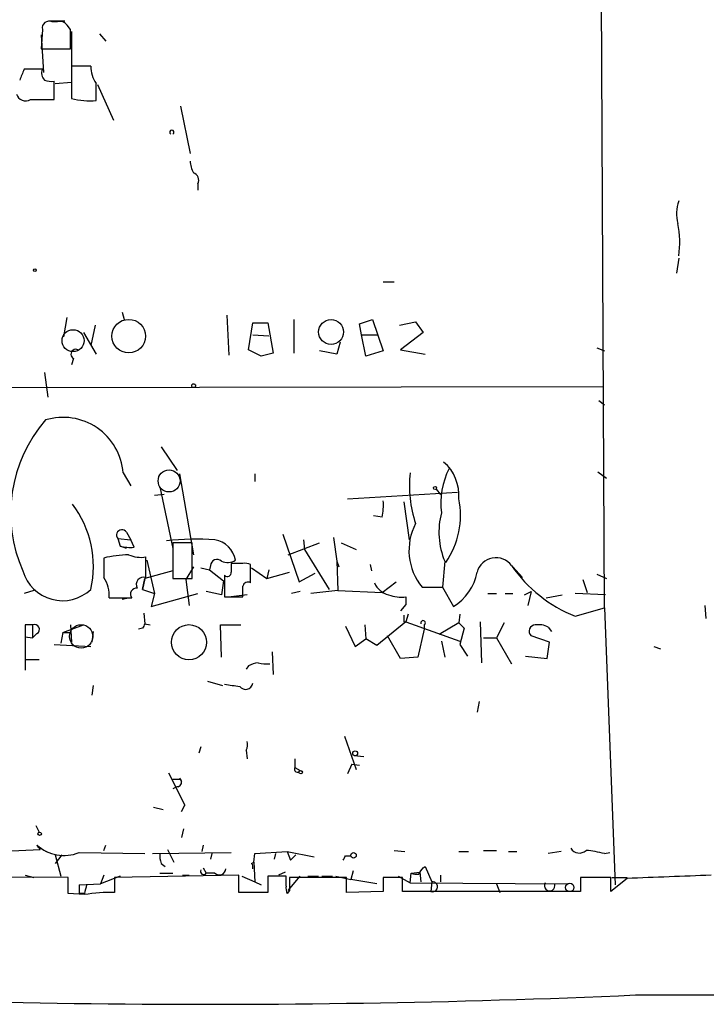
# Model space of a CAD drawing. Extents: x 5 to 412271, y -224032 to 411530.
# Drawn here: x 532 to 586, y 205465 to 205542 of the extents above; entities that cross this region are included whole.
import ezdxf

# ---------------------------------------------------------------- set-up
doc = ezdxf.new("R2010")
doc.units = 0
doc.header["$MEASUREMENT"] = 0
doc.layers.add('MAIN', color=5, linetype='CONTINUOUS')

msp = doc.modelspace()

# ---------------------------------------------------------------- linework, layer by layer
at = {"layer": 'MAIN'}
for p, q in [((577.9347, 205496.0521), (577.4267, 205602.9861)), ((534.3313, 205542.1108), (535.6013, 205542.1108)), ((535.0087, 205542.0261), (534.5853, 205542.0261)), ((536.0247, 205541.4335), (535.7707, 205541.7721)), ((533.8233, 205541.4335), (533.7387, 205539.9095)), ((533.7387, 205541.0101), (533.908, 205538.0468)), ((536.1093, 205541.2641), (536.1093, 205537.6235)), ((538.3107, 205541.0948), (538.8187, 205540.5021)), ((533.7387, 205539.9095), (536.0247, 205539.9095)), ((537.6333, 205538.5548), (536.1093, 205538.5548)), ((536.1093, 205538.5548), (536.1093, 205536.0148)), ((533.8233, 205538.3008), (532.384, 205538.3008)), ((534.7547, 205535.9301), (534.7547, 205537.3695)), ((534.8393, 205537.2001), (536.1093, 205537.2848)), ((538.1413, 205537.1155), (539.4113, 205534.3215)), ((532.892, 205535.9301), (534.7547, 205535.9301)), ((544.6607, 205535.4221), (545.4227, 205531.6968)), ((546.0153, 205529.3261), (546.0153, 205528.8181)), ((583.7767, 205523.4841), (583.6073, 205522.2988)), ((560.578, 205521.6215), (561.4247, 205521.6215)), ((540.0887, 205519.2508), (540.258, 205518.6581)), ((535.5167, 205517.3035), (535.7707, 205518.8275)), ((548.3013, 205518.9968), (548.4707, 205515.8641)), ((549.9947, 205516.2875), (550.3333, 205518.4041)), ((550.3333, 205518.4041), (551.5187, 205518.4041)), ((551.5187, 205518.4041), (551.942, 205516.0335)), ((553.5507, 205518.6581), (553.5507, 205516.0335)), ((558.7153, 205518.3195), (559.7313, 205518.6581)), ((559.7313, 205518.6581), (560.578, 205516.2028)), ((561.848, 205518.2348), (563.118, 205518.4888)), ((563.118, 205518.4888), (563.7107, 205517.6421)), ((537.0407, 205517.6421), (538.0567, 205515.9488)), ((537.972, 205518.2348), (537.6333, 205516.6261)), ((558.8847, 205517.4728), (558.7153, 205518.3195)), ((563.7107, 205517.6421), (561.9327, 205516.2875)), ((550.3333, 205517.4728), (551.6033, 205517.3881)), ((557.1913, 205516.8801), (556.9373, 205515.9488)), ((558.8847, 205517.4728), (560.1547, 205517.4728)), ((559.2233, 205515.7795), (558.8847, 205517.4728)), ((551.0107, 205515.7795), (549.9947, 205516.2875)), ((556.9373, 205515.9488), (555.5827, 205516.2028)), ((560.578, 205516.2028), (559.2233, 205515.7795)), ((561.9327, 205516.2875), (563.88, 205515.9488)), ((577.342, 205516.4568), (577.9347, 205516.2028)), ((536.2787, 205515.6101), (536.1093, 205515.1021)), ((551.942, 205516.0335), (551.0107, 205515.7795)), ((533.9927, 205514.5095), (534.2467, 205512.5621)), ((524.51, 205513.3241), (577.85, 205513.4088)), ((577.5113, 205512.3081), (577.9347, 205511.9695)), ((543.1367, 205508.6675), (544.4067, 205506.8048)), ((540.1733, 205506.6355), (540.766, 205505.6195)), ((544.576, 205506.5508), (545.6767, 205500.2008)), ((550.5027, 205506.5508), (550.5027, 205505.9581)), ((577.4267, 205506.7201), (578.104, 205506.2121)), ((543.052, 205505.5348), (544.068, 205500.7088)), ((564.7267, 205505.3655), (565.0653, 205504.9421)), ((543.3907, 205504.9421), (542.6287, 205504.8575)), ((557.784, 205504.6035), (566.42, 205505.1115)), ((562.1867, 205504.3495), (562.61, 205501.3861)), ((560.4933, 205503.1641), (559.816, 205503.2488)), ((539.75, 205501.4708), (540.766, 205501.3861)), ((539.75, 205501.4708), (539.9193, 205500.8781)), ((540.4273, 205501.9788), (540.766, 205501.3861)), ((541.02, 205500.7935), (540.766, 205501.3861)), ((552.704, 205501.8095), (553.974, 205498.0841)), ((554.3127, 205501.3861), (554.3973, 205500.6241)), ((556.6833, 205501.5555), (556.9373, 205499.6928)), ((540.4273, 205500.7088), (539.9193, 205500.8781)), ((545.592, 205501.1321), (544.068, 205501.1321)), ((544.068, 205501.1321), (544.068, 205498.3381)), ((545.592, 205498.3381), (545.592, 205501.1321)), ((553.1273, 205500.2008), (555.5827, 205501.1321)), ((554.3973, 205500.6241), (556.3447, 205497.4915)), ((557.276, 205501.1321), (558.4613, 205500.6241)), ((541.9513, 205498.4228), (541.9513, 205500.0315)), ((542.036, 205499.7775), (542.6287, 205497.1528)), ((544.068, 205499.6928), (544.068, 205498.9308)), ((545.6767, 205499.2695), (545.084, 205498.2535)), ((546.2693, 205499.1848), (546.9467, 205499.0155)), ((547.0313, 205499.3541), (546.9467, 205499.0155)), ((549.5713, 205499.5235), (548.64, 205499.5235)), ((550.164, 205497.9995), (550.164, 205499.4388)), ((550.2487, 205499.1848), (551.434, 205498.3381)), ((556.9373, 205499.6928), (557.1067, 205499.2695)), ((556.9373, 205499.6928), (557.022, 205497.4068)), ((559.562, 205499.4388), (559.6467, 205498.9308)), ((565.404, 205499.6928), (565.2347, 205497.6608)), ((570.738, 205499.2695), (571.5, 205498.4228)), ((541.6973, 205497.4915), (541.8667, 205498.3381)), ((541.8667, 205498.3381), (541.6973, 205497.4915)), ((544.068, 205498.9308), (541.8667, 205498.3381)), ((544.068, 205498.3381), (545.592, 205498.3381)), ((546.9467, 205499.0155), (548.0473, 205498.1688)), ((548.132, 205498.5921), (548.132, 205496.8988)), ((551.6033, 205499.0155), (551.434, 205498.3381)), ((551.434, 205498.3381), (553.212, 205498.8461)), ((553.974, 205498.0841), (555.244, 205498.7615)), ((577.342, 205498.6768), (578.104, 205498.3381)), ((545.084, 205498.2535), (545.338, 205496.2215)), ((548.0473, 205498.1688), (547.878, 205497.0681)), ((560.4933, 205497.2375), (561.594, 205498.0841)), ((563.626, 205497.6608), (565.2347, 205497.6608)), ((565.2347, 205497.6608), (566.0813, 205496.1368)), ((576.2413, 205498.2535), (576.58, 205497.2375)), ((533.146, 205497.4068), (532.384, 205497.1528)), ((539.0727, 205496.8141), (540.8507, 205496.8141)), ((540.0887, 205496.7295), (540.5967, 205496.8141)), ((541.6973, 205497.4915), (542.6287, 205497.1528)), ((542.6287, 205497.1528), (542.3747, 205496.1368)), ((542.3747, 205496.1368), (546.0153, 205497.1528)), ((547.878, 205497.0681), (546.6927, 205497.3221)), ((548.132, 205496.8988), (549.5713, 205496.8988)), ((549.91, 205497.0681), (548.64, 205496.8988)), ((554.0587, 205497.3221), (553.3813, 205497.1528)), ((557.022, 205497.4068), (554.9053, 205497.1528)), ((557.022, 205497.4068), (560.4933, 205497.2375)), ((562.356, 205496.8988), (562.356, 205496.3061)), ((568.7907, 205497.1528), (569.468, 205497.1528)), ((570.1453, 205497.1528), (570.738, 205497.1528)), ((571.6693, 205497.0681), (572.1773, 205497.3221)), ((572.1773, 205497.3221), (571.9233, 205496.2215)), ((573.3627, 205496.8141), (574.6327, 205497.0681)), ((578.0193, 205497.0681), (575.6487, 205497.1528)), ((562.356, 205496.3061), (561.9327, 205495.7981)), ((575.6487, 205495.3748), (577.9347, 205496.0521)), ((577.9347, 205496.0521), (578.7813, 205474.2928)), ((585.8087, 205496.2215), (585.8933, 205495.2055)), ((541.782, 205495.6288), (541.8667, 205494.7821)), ((562.5253, 205495.5441), (562.356, 205494.9515)), ((566.5893, 205495.5441), (566.5047, 205494.8668)), ((533.0613, 205494.6975), (532.4687, 205494.6975)), ((532.4687, 205494.6975), (532.4687, 205491.1415)), ((533.0613, 205494.6975), (533.0613, 205493.6815)), ((535.432, 205494.1048), (537.0407, 205494.6975)), ((536.0247, 205494.6975), (536.1093, 205493.3428)), ((541.6973, 205494.4435), (541.3587, 205494.3588)), ((541.8667, 205494.7821), (542.29, 205494.6975)), ((547.878, 205492.1575), (547.7933, 205494.6975)), ((547.7933, 205494.6975), (549.402, 205494.6975)), ((557.6147, 205494.6128), (558.3767, 205493.0041)), ((559.1387, 205494.6975), (559.2233, 205493.5968)), ((562.356, 205494.9515), (560.07, 205493.0888)), ((562.1867, 205494.9515), (562.356, 205494.9515)), ((562.356, 205494.9515), (566.5893, 205493.4275)), ((563.7953, 205494.6975), (563.7953, 205494.3588)), ((566.5047, 205494.8668), (564.9807, 205493.9355)), ((566.5047, 205494.8668), (566.928, 205494.4435)), ((566.928, 205494.4435), (566.5893, 205493.1735)), ((568.198, 205494.9515), (568.2827, 205491.7341)), ((570.0607, 205494.8668), (569.468, 205493.6815)), ((573.532, 205494.5281), (573.786, 205494.1895)), ((532.4687, 205493.7661), (533.0613, 205493.6815)), ((533.4, 205494.0201), (533.0613, 205493.6815)), ((535.432, 205494.1048), (535.2627, 205493.2581)), ((535.432, 205494.1048), (536.0247, 205494.1048)), ((537.8027, 205494.1895), (537.718, 205493.3428)), ((561.9327, 205492.0728), (560.9167, 205493.8508)), ((563.7953, 205494.3588), (563.2873, 205492.1575)), ((568.452, 205493.6815), (569.468, 205493.6815)), ((569.468, 205493.6815), (570.6533, 205491.6495)), ((573.6167, 205493.3428), (572.1773, 205493.8508)), ((534.7547, 205493.1735), (537.6333, 205493.0041)), ((558.3767, 205493.0041), (559.2233, 205493.5968)), ((560.07, 205493.0888), (559.2233, 205493.5968)), ((565.15, 205493.4275), (565.404, 205492.1575)), ((566.5893, 205493.1735), (567.182, 205492.2421)), ((573.4473, 205492.0728), (573.6167, 205493.3428)), ((581.8293, 205493.0041), (582.3373, 205492.8348)), ((551.8573, 205492.5808), (551.942, 205490.8028)), ((563.2873, 205492.1575), (561.9327, 205492.0728)), ((571.754, 205492.2421), (573.4473, 205492.0728)), ((532.5533, 205491.9881), (533.5693, 205491.9881)), ((549.9947, 205491.4801), (549.8253, 205491.2261)), ((537.8027, 205489.9561), (537.718, 205489.1941)), ((546.7773, 205490.2948), (547.9627, 205489.9561)), ((568.1133, 205488.6861), (567.944, 205487.8395)), ((557.53, 205485.9768), (558.4613, 205483.3521)), ((546.2693, 205485.1301), (546.1, 205484.6221)), ((549.8253, 205484.8761), (549.91, 205484.1988)), ((558.292, 205484.4528), (559.054, 205484.3681)), ((553.6353, 205484.1988), (553.6353, 205483.5215)), ((558.1227, 205483.7755), (557.784, 205483.0135)), ((558.1227, 205483.7755), (558.7153, 205483.6908)), ((543.7293, 205483.0981), (544.9993, 205480.5581)), ((553.6353, 205483.5215), (554.0587, 205483.2675)), ((544.068, 205482.5901), (544.6607, 205482.5901)), ((544.576, 205482.6748), (544.7453, 205482.4208)), ((544.7453, 205481.0661), (544.9993, 205480.5581)), ((544.7453, 205480.0501), (544.9993, 205480.5581)), ((542.544, 205480.3888), (543.306, 205480.2195)), ((533.3153, 205478.9495), (533.5693, 205478.4415)), ((544.9147, 205478.6955), (544.7453, 205478.0181)), ((530.098, 205476.9175), (533.654, 205477.0868)), ((533.4, 205477.4255), (533.654, 205477.0868)), ((533.654, 205477.1715), (534.162, 205476.9175)), ((535.3473, 205476.6635), (534.8393, 205475.9861)), ((534.8393, 205476.6635), (535.2627, 205474.9701)), ((536.702, 205476.8328), (541.8667, 205476.7481)), ((538.6493, 205477.0021), (538.8187, 205477.4255)), ((542.4593, 205476.7481), (548.64, 205476.8328)), ((543.6447, 205477.0868), (544.1527, 205476.0708)), ((546.4387, 205477.4255), (546.354, 205476.9175)), ((547.116, 205476.7481), (547.0313, 205476.3248)), ((550.418, 205476.0708), (550.5027, 205476.7481)), ((550.5027, 205476.7481), (553.0427, 205476.9175)), ((552.1113, 205476.7481), (552.0267, 205476.3248)), ((553.0427, 205476.9175), (555.1593, 205476.4941)), ((553.0427, 205476.9175), (553.2967, 205476.2401)), ((553.72, 205476.6635), (553.2967, 205476.2401)), ((553.72, 205476.6635), (553.2967, 205476.2401)), ((561.4247, 205477.0021), (562.2713, 205476.9175)), ((566.5047, 205476.9175), (567.2667, 205476.9175)), ((568.452, 205477.0021), (569.468, 205477.0021)), ((570.3993, 205476.9175), (571.0767, 205476.9175)), ((574.548, 205476.9175), (573.532, 205476.7481)), ((577.9347, 205476.7481), (578.358, 205476.8328)), ((543.1367, 205475.9861), (543.4753, 205475.7321)), ((550.2487, 205475.9861), (550.418, 205476.0708)), ((550.418, 205476.0708), (550.5027, 205474.5468)), ((557.6147, 205476.5788), (558.038, 205476.5788)), ((543.052, 205475.2241), (544.068, 205475.2241)), ((546.4387, 205475.6475), (546.6927, 205475.2241)), ((547.37, 205475.2241), (546.6927, 205475.2241)), ((552.8733, 205475.3088), (552.3653, 205475.0548)), ((558.2073, 205475.3935), (558.038, 205474.7161)), ((562.6947, 205474.4621), (562.7793, 205475.2241)), ((562.7793, 205475.2241), (563.4567, 205475.3088)), ((563.4567, 205475.3088), (563.5413, 205474.5468)), ((563.7107, 205475.6475), (563.88, 205475.7321)), ((563.88, 205475.7321), (564.388, 205474.5468)), ((535.8553, 205474.8855), (495.6387, 205474.9701)), ((532.4687, 205475.0548), (533.146, 205474.8855)), ((535.8553, 205473.6155), (535.8553, 205474.8855)), ((536.702, 205474.2928), (538.3953, 205474.3775)), ((538.6493, 205475.0548), (538.3953, 205474.3775)), ((539.9193, 205474.9701), (538.3953, 205474.3775)), ((549.2327, 205475.0548), (539.496, 205474.8855)), ((539.496, 205474.8855), (539.496, 205473.7001)), ((544.83, 205475.0548), (545.338, 205475.0548)), ((549.2327, 205473.7001), (549.2327, 205475.0548)), ((549.4867, 205474.9701), (550.5027, 205474.5468)), ((550.5027, 205474.5468), (551.0107, 205474.2928)), ((552.958, 205474.9701), (551.5187, 205474.9701)), ((551.5187, 205474.9701), (551.5187, 205473.7001)), ((552.958, 205474.2081), (552.958, 205474.9701)), ((553.1273, 205473.8695), (554.0587, 205474.9701)), ((557.6993, 205474.8855), (553.212, 205474.8855)), ((554.6513, 205474.9701), (555.498, 205474.9701)), ((555.752, 205474.9701), (556.5987, 205474.9701)), ((556.8527, 205474.9701), (558.038, 205474.7161)), ((557.6993, 205473.7001), (557.6993, 205474.8855)), ((560.07, 205474.3775), (558.038, 205474.7161)), ((562.102, 205474.8855), (560.578, 205474.8855)), ((560.578, 205474.8855), (560.578, 205473.7848)), ((561.7633, 205474.9701), (562.6947, 205474.4621)), ((562.102, 205473.7848), (562.102, 205474.8855)), ((562.6947, 205474.4621), (575.056, 205474.3775)), ((564.388, 205474.5468), (564.3033, 205473.7848)), ((564.388, 205474.5468), (564.3033, 205473.7848)), ((565.0653, 205475.0548), (565.0653, 205474.5468)), ((569.468, 205474.3775), (569.722, 205473.7001)), ((578.4427, 205474.8855), (576.072, 205474.8855)), ((576.072, 205474.8855), (576.072, 205473.7848)), ((578.4427, 205473.7848), (578.4427, 205474.8855)), ((579.7127, 205474.8008), (578.4427, 205473.7848)), ((578.5273, 205474.8855), (579.7127, 205474.8855)), ((537.1253, 205473.5308), (535.8553, 205473.6155)), ((536.702, 205474.2928), (536.702, 205473.6155)), ((536.702, 205474.2928), (536.702, 205473.6155)), ((537.1253, 205473.6155), (536.702, 205473.6155)), ((551.5187, 205473.7001), (549.2327, 205473.7001)), ((553.212, 205473.8695), (553.0427, 205473.6155)), ((560.578, 205473.7848), (557.6993, 205473.7001)), ((576.072, 205473.7848), (562.102, 205473.7848)), ((580.39, 205465.6568), (712.6393, 205465.8261))]:
    msp.add_line(p, q, dxfattribs=at)
for centre, radius in [((533.2306, 205522.5317), 0.1058), ((540.6059, 205517.3624), 1.3179), ((556.4853, 205517.6872), 0.976), ((545.6978, 205513.4723), 0.1496), ((564.6419, 205505.4502), 0.1197), ((545.3326, 205493.3416), 1.3781), ((558.3766, 205484.6222), 0.1893), ((554.101, 205483.1405), 0.1338), ((533.6116, 205478.3145), 0.1338), ((558.2496, 205476.6212), 0.2158), ((575.22, 205474.0971), 0.3249)]:
    msp.add_circle(centre, radius, dxfattribs=at)
at = {"layer": 'MAIN', "color": 5}
for centre, radius in [((536.2363, 205517.0072), 0.8616), ((543.7716, 205506.0005), 0.8616), ((536.8722, 205493.7971), 0.9176)]:
    msp.add_circle(centre, radius, dxfattribs=at)
at = {"layer": 'MAIN'}
for centre, radius, start, end in [((534.3524, 205541.5393), 0.5396, 64.432122, 191.30785), ((535.2203, 205541.391), 0.6695, 34.698943, 108.426829), ((155.0247, 205540.6715), 381.0008, 359.885409, 0.114591), ((539.641, 205538.4388), 2.0111, 176.693266, 218.020412), ((743.9196, 205453.1905), 228.0155, 158.082856, 158.312006), ((534.5429, 205538.0045), 0.7782, 157.620265, 225.010412), ((534.5429, 205538.9359), 1.5807, 249.629778, 277.700518), ((199.4067, 205536.5228), 338.6507, 359.885409, 0.114591), ((532.511, 205536.5821), 0.7551, 197.621532, 300.300129), ((537.6311, 205542.2345), 6.4032, 256.251312, 273.811099), ((543.9834, 205533.365), 0.1672, 300.399516, 239.570934), ((547.6755, 205531.2182), 2.2557, 182.899444, 207.610188), ((545.5285, 205529.6225), 0.5699, 328.66384, 74.927405), ((586.7344, 205526.9396), 3.1325, 160.766838, 193.778949), ((576.837, 205524.6935), 7.0172, 351.476946, 12.342826), ((536.448, 205515.9488), 0.3787, 63.441716, 243.441716), ((542.4948, 205503.4615), 11.1569, 138.979152, 203.959517), ((535.452, 205506.251), 4.737, 4.655861, 106.87036), ((571.1038, 205504.2725), 6.0033, 153.255257, 187.366272), ((563.1212, 205504.8935), 3.396, 355.101148, 49.663874), ((571.661, 205505.5771), 9.0286, 173.267845, 198.876449), ((560.1727, 205503.2903), 6.4667, 325.291062, 11.716535), ((529.6351, 205499.2696), 8.1934, 347.466262, 36.821367), ((556.0928, 205504.0954), 4.498, 348.050526, 4.318496), ((570.9348, 205501.975), 5.9831, 165.205648, 202.422743), ((540.0691, 205501.7508), 0.4245, 32.477402, 221.265912), ((567.1498, 205500.5426), 4.5522, 152.336132, 219.276654), ((546.0146, 205476.5918), 24.8313, 86.870995, 95.673008), ((547.0313, 205499.4387), 1.9766, 9.869284, 80.133572), ((540.7237, 205504.1417), 3.3613, 256.153931, 275.057234), ((919.649, 205499.1848), 381.0005, 179.885409, 180.114592), ((540.7041, 205491.7851), 8.4164, 90.731161, 104.131182), ((541.5703, 205502.4868), 2.4847, 246.931002, 278.820497), ((547.526, 205499.3451), 0.4948, 44.647894, 178.957742), ((569.4218, 205498.4433), 1.5317, 36.486106, 164.753411), ((548.3437, 205500.8356), 1.234, 247.828717, 300.96933), ((717.9899, 205499.1848), 169.3502, 179.885409, 180.114592), ((549.7405, 205498.5913), 0.9474, 63.448472, 100.287538), ((579.7669, 205505.6697), 11.088, 214.721429, 248.197439), ((535.4043, 205499.8345), 3.2339, 196.227463, 313.571661), ((536.3585, 205496.9598), 2.7181, 356.927275, 32.563991), ((541.7714, 205497.8725), 0.579, 71.89678, 210.790658), ((548.3436, 205498.8039), 0.2994, 225.027065, 8.103038), ((564.0108, 205499.5553), 3.9966, 301.202242, 349.778757), ((541.2147, 205497.1104), 0.4694, 82.743283, 219.145968), ((549.9523, 205497.6749), 0.3875, 56.88812, 169.502061), ((337.8713, 205497.3222), 211.7004, 359.885409, 0.114564), ((561.3305, 205498.573), 1.5405, 201.85597, 257.660799), ((562.0174, 205499.6939), 2.8155, 248.845168, 276.907187), ((689.1866, 205495.2055), 127.0002, 179.885409, 180.114592), ((533.2118, 205494.3494), 0.3792, 299.748629, 113.381098), ((626.4319, 205452.2628), 94.6529, 153.306795, 153.535978), ((563.7068, 205494.8553), 0.181, 299.285299, 203.859618), ((572.525, 205494.2028), 0.4948, 91.042258, 225.352106), ((572.7698, 205493.088), 1.6294, 62.109127, 98.96111), ((551.3048, 205488.8199), 2.9653, 100.651703, 116.219406), ((551.4764, 205494.4882), 2.8466, 255.354993, 274.26301), ((591.0466, 205786.2599), 299.3116, 261.756654, 261.985854), ((549.7735, 205490.2057), 0.5655, 216.225515, 351.846973), ((548.8149, 205485.3464), 1.1145, 335.039942, 10.709027), ((553.847, 205483.3945), 0.2467, 149.048191, 329.02828), ((544.3737, 205482.3516), 0.3732, 288.371821, 39.726936), ((544.5081, 205481.3421), 0.6557, 91.468353, 132.162589), ((533.7103, 205477.4818), 0.3154, 190.283722, 259.716279), ((535.5251, 205479.7704), 3.1646, 227.815096, 291.832677), ((544.9981, 205476.5787), 1.9535, 175.025178, 197.659526), ((575.9708, 205477.5634), 0.7683, 210.670866, 313.058871), ((575.8739, 205469.2749), 7.7521, 74.583342, 85.402326), ((549.8681, 205475.6899), 0.4823, 344.718831, 37.891655), ((472.875, 205518.7494), 94.6529, 333.31359, 333.542827), ((546.481, 205475.3512), 0.2467, 149.048191, 329.02828), ((547.722, 205475.5718), 0.4948, 224.647894, 358.957742), ((563.2448, 205476.3669), 1.234, 247.837317, 275.916652), ((436.5298, 205560.0762), 152.6538, 326.192749, 326.421911), ((807.2118, 205474.3775), 254.0003, 179.885409, 180.114592), ((564.4442, 205474.1548), 0.396, 249.152626, 98.158748), ((573.6402, 205474.2503), 0.4196, 149.68262, 17.648941), ((646.5146, 203823.9311), 1652.2207, 92.0880075, 92.3171907), ((706.5113, 205431.6101), 174.5167, 165.843185, 166.0724), ((539.0725, 205462.9467), 10.7617, 87.744692, 100.424372), ((553.8879, 205474.0387), 0.9452, 169.675635, 206.597581), ((546.832, 206236.0611), 771.1348, 266.1430637, 272.4941672)]:
    msp.add_arc(centre, radius, start, end, dxfattribs=at)

doc.saveas('drawing.dxf')
